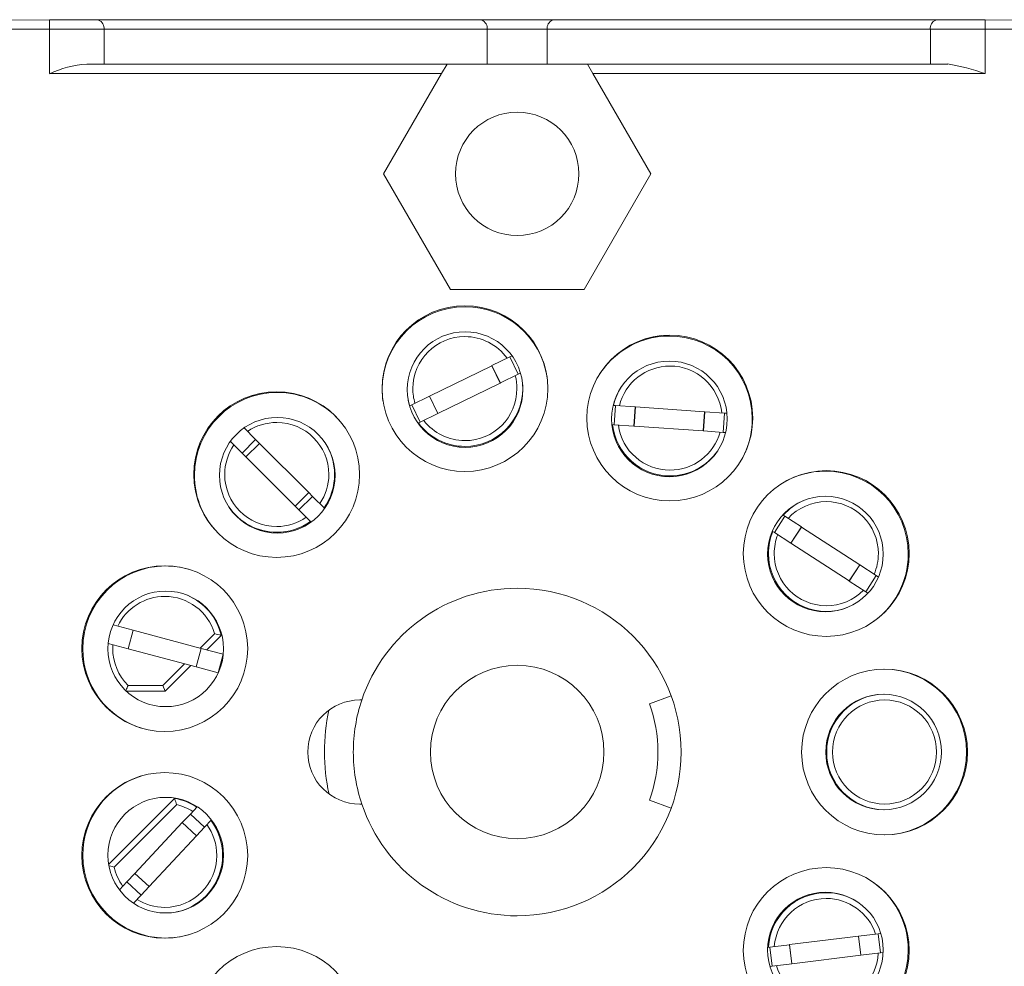
# Model space of a CAD drawing. Units: inches. Extents: x 486 to 688, y 0 to 297.
# Drawn here: x 569 to 595, y 162 to 187 of the extents above; entities that cross this region are included whole.
import ezdxf

# ---------------------------------------------------------------- set-up
doc = ezdxf.new("R2010")
doc.units = ezdxf.units.IN
doc.header["$LTSCALE"] = 6
doc.header["$MEASUREMENT"] = 0
doc.layers.add('layer 1', color=7, linetype='Continuous')

msp = doc.modelspace()

# ---------------------------------------------------------------- linework, layer by layer
at = {"layer": 'layer 1', "color": 7, "lineweight": 20}
for points in [[(546.04, 187.103), (546.04, 187.103), (570.055, 187.142), (570.055, 187.142)], [(570.055, 186.89), (570.055, 186.89), (570.055, 187.142), (570.055, 187.142)], [(570.055, 187.142), (570.055, 187.142), (571.306, 187.142), (571.306, 187.142)], [(571.306, 187.142), (571.306, 187.142), (581.322, 187.142), (581.322, 187.142)], [(581.322, 187.142), (581.322, 187.142), (583.252, 187.142), (583.252, 187.142)], [(583.252, 187.142), (583.252, 187.142), (593.268, 187.142), (593.268, 187.142)], [(593.268, 187.142), (593.268, 187.142), (594.519, 187.142), (594.519, 187.142)], [(594.519, 186.89), (594.519, 186.89), (594.519, 187.142), (594.519, 187.142)], [(594.519, 187.142), (594.519, 187.142), (618.535, 187.103), (618.535, 187.103)], [(570.055, 186.89), (570.055, 186.89), (546.04, 186.89), (546.04, 186.89)], [(571.485, 186.89), (571.485, 186.89), (570.055, 186.89), (570.055, 186.89)], [(570.055, 185.731), (570.055, 185.731), (570.055, 186.89), (570.055, 186.89)], [(571.485, 186.89), (571.485, 186.89), (571.485, 185.983), (571.485, 185.983)], [(581.501, 186.89), (581.501, 186.89), (571.485, 186.89), (571.485, 186.89)], [(581.501, 185.983), (581.501, 185.983), (581.501, 186.89), (581.501, 186.89)], [(583.074, 186.89), (583.074, 186.89), (581.501, 186.89), (581.501, 186.89)], [(593.09, 186.89), (593.09, 186.89), (583.074, 186.89), (583.074, 186.89)], [(583.074, 185.983), (583.074, 185.983), (583.074, 186.89), (583.074, 186.89)], [(594.519, 186.89), (594.519, 186.89), (593.09, 186.89), (593.09, 186.89)], [(593.09, 185.983), (593.09, 185.983), (593.09, 186.89), (593.09, 186.89)], [(618.535, 186.89), (618.535, 186.89), (594.519, 186.89), (594.519, 186.89)], [(594.519, 186.89), (594.519, 186.89), (594.519, 185.731), (594.519, 185.731)], [(571.031, 185.983), (570.694, 185.952), (570.364, 185.867), (570.055, 185.73)], [(571.032, 185.983), (571.032, 185.983), (580.454, 185.983), (580.454, 185.983)], [(580.454, 185.983), (580.454, 185.983), (580.308, 185.731), (580.308, 185.731)], [(584.121, 185.983), (584.121, 185.983), (580.454, 185.983), (580.454, 185.983)], [(584.121, 185.983), (584.121, 185.983), (593.543, 185.983), (593.543, 185.983)], [(584.266, 185.731), (584.266, 185.731), (584.121, 185.983), (584.121, 185.983)], [(594.516, 185.732), (594.199, 185.844), (593.872, 185.928), (593.54, 185.984)], [(580.308, 185.731), (580.308, 185.731), (570.055, 185.731), (570.055, 185.731)], [(580.308, 185.731), (580.308, 185.731), (578.794, 183.109), (578.794, 183.109)], [(585.78, 183.109), (585.78, 183.109), (584.266, 185.731), (584.266, 185.731)], [(594.519, 185.731), (594.519, 185.731), (584.266, 185.731), (584.266, 185.731)], [(578.794, 183.109), (578.794, 183.109), (580.541, 180.085), (580.541, 180.085)], [(584.034, 180.085), (584.034, 180.085), (585.78, 183.109), (585.78, 183.109)], [(580.541, 180.085), (580.541, 180.085), (584.034, 180.085), (584.034, 180.085)], [(581.628, 178.093), (581.628, 178.093), (582.092, 178.319), (582.092, 178.319)], [(582.153, 178.348), (582.153, 178.348), (582.092, 178.319), (582.092, 178.319)], [(582.092, 178.319), (582.092, 178.319), (582.313, 177.866), (582.313, 177.866)], [(581.625, 178.091), (581.625, 178.091), (579.994, 177.296), (579.994, 177.296)], [(581.628, 178.093), (581.628, 178.093), (581.625, 178.091), (581.625, 178.091)], [(581.625, 178.091), (581.625, 178.091), (581.846, 177.638), (581.846, 177.638)], [(581.849, 177.64), (581.849, 177.64), (581.628, 178.093), (581.628, 178.093)], [(582.374, 177.896), (582.374, 177.896), (582.313, 177.866), (582.313, 177.866)], [(581.846, 177.638), (581.846, 177.638), (580.215, 176.843), (580.215, 176.843)], [(581.849, 177.64), (581.849, 177.64), (581.846, 177.638), (581.846, 177.638)], [(582.313, 177.866), (582.313, 177.866), (581.849, 177.64), (581.849, 177.64)], [(582.28, 177.492), (582.28, 177.605), (582.266, 177.719), (582.238, 177.83)], [(582.432, 177.492), (582.432, 177.587), (582.422, 177.682), (582.405, 177.776)], [(585.017, 177.55), (584.917, 177.398), (584.845, 177.23), (584.805, 177.052)], [(579.439, 177.182), (579.449, 177.134), (579.461, 177.088), (579.475, 177.042)], [(579.528, 177.068), (579.528, 177.068), (579.991, 177.294), (579.991, 177.294)], [(579.994, 177.296), (579.994, 177.296), (579.991, 177.294), (579.991, 177.294)], [(579.991, 177.294), (579.991, 177.294), (580.212, 176.841), (580.212, 176.841)], [(580.215, 176.843), (580.215, 176.843), (579.994, 177.296), (579.994, 177.296)], [(579.528, 177.068), (579.528, 177.068), (579.473, 177.041), (579.473, 177.041)], [(579.749, 176.615), (579.749, 176.615), (579.528, 177.068), (579.528, 177.068)], [(584.859, 177.049), (584.859, 177.049), (584.796, 177.054), (584.796, 177.054)], [(584.823, 176.546), (584.823, 176.546), (584.859, 177.049), (584.859, 177.049)], [(584.859, 177.049), (584.859, 177.049), (585.373, 177.013), (585.373, 177.013)], [(585.373, 177.013), (585.373, 177.013), (585.338, 176.51), (585.338, 176.51)], [(585.341, 176.51), (585.341, 176.51), (585.376, 177.013), (585.376, 177.013)], [(585.376, 177.013), (585.376, 177.013), (585.373, 177.013), (585.373, 177.013)], [(587.187, 176.886), (587.187, 176.886), (585.376, 177.013), (585.376, 177.013)], [(587.187, 176.886), (587.187, 176.886), (587.151, 176.384), (587.151, 176.384)], [(587.155, 176.383), (587.155, 176.383), (587.19, 176.886), (587.19, 176.886)], [(587.19, 176.886), (587.19, 176.886), (587.187, 176.886), (587.187, 176.886)], [(587.19, 176.886), (587.19, 176.886), (587.704, 176.85), (587.704, 176.85)], [(579.749, 176.615), (579.749, 176.615), (579.693, 176.588), (579.693, 176.588)], [(580.212, 176.841), (580.212, 176.841), (579.749, 176.615), (579.749, 176.615)], [(580.215, 176.843), (580.215, 176.843), (580.212, 176.841), (580.212, 176.841)], [(587.704, 176.85), (587.704, 176.85), (587.669, 176.347), (587.669, 176.347)], [(587.772, 176.845), (587.772, 176.845), (587.704, 176.85), (587.704, 176.85)], [(575.148, 176.464), (575.148, 176.464), (575.448, 176.163), (575.448, 176.163)], [(584.823, 176.546), (584.823, 176.546), (584.761, 176.551), (584.761, 176.551)], [(585.338, 176.51), (585.338, 176.51), (584.823, 176.546), (584.823, 176.546)], [(585.341, 176.51), (585.341, 176.51), (585.338, 176.51), (585.338, 176.51)], [(587.151, 176.384), (587.151, 176.384), (585.341, 176.51), (585.341, 176.51)], [(587.155, 176.383), (587.155, 176.383), (587.151, 176.384), (587.151, 176.384)], [(587.669, 176.347), (587.669, 176.347), (587.155, 176.383), (587.155, 176.383)], [(587.736, 176.343), (587.736, 176.343), (587.669, 176.347), (587.669, 176.347)], [(574.788, 176.11), (574.788, 176.11), (575.092, 175.806), (575.092, 175.806)], [(575.448, 176.163), (575.448, 176.163), (575.092, 175.806), (575.092, 175.806)], [(575.448, 176.163), (575.448, 176.163), (575.551, 176.06), (575.551, 176.06)], [(575.195, 175.703), (575.195, 175.703), (575.551, 176.06), (575.551, 176.06)], [(575.551, 176.06), (575.551, 176.06), (576.835, 174.776), (576.835, 174.776)], [(577.513, 175.246), (577.513, 175.54), (577.427, 175.828), (577.266, 176.074)], [(575.092, 175.806), (575.092, 175.806), (575.195, 175.703), (575.195, 175.703)], [(575.195, 175.703), (575.195, 175.703), (576.478, 174.42), (576.478, 174.42)], [(576.835, 174.776), (576.835, 174.776), (576.478, 174.42), (576.478, 174.42)], [(576.938, 174.673), (576.938, 174.673), (576.581, 174.317), (576.581, 174.317)], [(576.835, 174.776), (576.835, 174.776), (576.938, 174.673), (576.938, 174.673)], [(576.938, 174.673), (576.938, 174.673), (577.254, 174.357), (577.254, 174.357)], [(589.779, 174.566), (589.573, 174.479), (589.389, 174.347), (589.241, 174.18)], [(576.478, 174.42), (576.478, 174.42), (576.581, 174.317), (576.581, 174.317)], [(576.581, 174.317), (576.581, 174.317), (576.9, 173.998), (576.9, 173.998)], [(589.01, 173.73), (589.01, 173.73), (589.284, 174.153), (589.284, 174.153)], [(589.284, 174.153), (589.284, 174.153), (589.232, 174.187), (589.232, 174.187)], [(589.284, 174.153), (589.284, 174.153), (589.716, 173.872), (589.716, 173.872)], [(589.716, 173.872), (589.716, 173.872), (589.442, 173.449), (589.442, 173.449)], [(589.445, 173.448), (589.445, 173.448), (589.719, 173.87), (589.719, 173.87)], [(589.719, 173.87), (589.719, 173.87), (589.716, 173.872), (589.716, 173.872)], [(591.241, 172.882), (591.241, 172.882), (589.719, 173.87), (589.719, 173.87)], [(589.01, 173.73), (589.01, 173.73), (588.957, 173.764), (588.957, 173.764)], [(589.442, 173.449), (589.442, 173.449), (589.01, 173.73), (589.01, 173.73)], [(589.445, 173.448), (589.445, 173.448), (589.442, 173.449), (589.442, 173.449)], [(590.967, 172.459), (590.967, 172.459), (589.445, 173.448), (589.445, 173.448)], [(588.859, 173.087), (588.859, 173.087), (588.836, 173.072), (588.836, 173.072)], [(591.241, 172.882), (591.241, 172.882), (590.967, 172.459), (590.967, 172.459)], [(590.97, 172.457), (590.97, 172.457), (591.244, 172.88), (591.244, 172.88)], [(591.244, 172.88), (591.244, 172.88), (591.241, 172.882), (591.241, 172.882)], [(591.244, 172.88), (591.244, 172.88), (591.676, 172.599), (591.676, 172.599)], [(591.676, 172.599), (591.676, 172.599), (591.402, 172.177), (591.402, 172.177)], [(591.733, 172.563), (591.733, 172.563), (591.676, 172.599), (591.676, 172.599)], [(590.97, 172.457), (590.97, 172.457), (590.967, 172.459), (590.967, 172.459)], [(591.402, 172.177), (591.402, 172.177), (590.97, 172.457), (590.97, 172.457)], [(574.546, 171.038), (574.436, 171.508), (574.109, 171.897), (573.665, 172.085)], [(589.39, 171.992), (589.39, 171.992), (589.41, 172.004), (589.41, 172.004)], [(591.458, 172.14), (591.458, 172.14), (591.402, 172.177), (591.402, 172.177)], [(571.722, 171.314), (571.722, 171.314), (572.244, 171.174), (572.244, 171.174)], [(572.114, 170.688), (572.114, 170.688), (572.244, 171.174), (572.244, 171.174)], [(572.244, 171.174), (572.244, 171.174), (574.026, 170.697), (574.026, 170.697)], [(573.999, 170.704), (573.999, 170.704), (574.378, 171.083), (574.378, 171.083)], [(574.546, 171.037), (574.546, 171.037), (574.168, 170.659), (574.168, 170.659)], [(574.543, 171.038), (574.487, 171.054), (574.431, 171.069), (574.375, 171.083)], [(572.114, 170.688), (572.114, 170.688), (571.591, 170.828), (571.591, 170.828)], [(572.114, 170.688), (572.114, 170.688), (573.896, 170.21), (573.896, 170.21)], [(574.026, 170.697), (574.026, 170.697), (573.896, 170.21), (573.896, 170.21)], [(574.026, 170.697), (574.026, 170.697), (574.598, 170.544), (574.598, 170.544)], [(574.598, 170.544), (574.598, 170.544), (574.468, 170.057), (574.468, 170.057)], [(574.598, 170.544), (574.598, 170.544), (574.603, 170.543), (574.603, 170.543)], [(573.023, 169.729), (573.023, 169.729), (573.588, 170.293), (573.588, 170.293)], [(573.756, 170.247), (573.756, 170.247), (573.086, 169.577), (573.086, 169.577)], [(574.468, 170.057), (574.468, 170.057), (573.896, 170.21), (573.896, 170.21)], [(574.468, 170.057), (574.468, 170.057), (574.472, 170.056), (574.472, 170.056)], [(572.112, 169.725), (572.096, 169.685), (572.079, 169.645), (572.063, 169.604)], [(572.113, 169.729), (572.113, 169.729), (573.023, 169.729), (573.023, 169.729)], [(573.023, 169.729), (573.023, 169.729), (573.086, 169.577), (573.086, 169.577)], [(573.086, 169.577), (573.086, 169.577), (572.066, 169.577), (572.066, 169.577)], [(585.745, 169.244), (585.745, 169.244), (586.314, 169.451), (586.314, 169.451)], [(571.604, 165.044), (571.604, 165.044), (573.331, 166.772), (573.331, 166.772)], [(573.381, 166.607), (573.381, 166.607), (571.746, 164.973), (571.746, 164.973)], [(573.907, 166.542), (573.733, 166.658), (573.536, 166.736), (573.33, 166.772)], [(573.38, 166.609), (573.367, 166.657), (573.352, 166.704), (573.338, 166.752)], [(573.803, 166.43), (573.673, 166.513), (573.53, 166.573), (573.38, 166.608)], [(586.314, 166.52), (586.314, 166.52), (585.745, 166.726), (585.745, 166.726)], [(573.53, 166.137), (573.53, 166.137), (573.741, 166.363), (573.741, 166.363)], [(573.741, 166.363), (573.741, 166.363), (573.92, 166.555), (573.92, 166.555)], [(573.741, 166.363), (573.741, 166.363), (574.11, 166.019), (574.11, 166.019)], [(572.294, 164.811), (572.294, 164.811), (573.53, 166.137), (573.53, 166.137)], [(573.53, 166.137), (573.53, 166.137), (573.899, 165.794), (573.899, 165.794)], [(574.11, 166.019), (574.11, 166.019), (574.291, 166.214), (574.291, 166.214)], [(572.662, 164.467), (572.662, 164.467), (573.899, 165.794), (573.899, 165.794)], [(573.899, 165.794), (573.899, 165.794), (574.11, 166.019), (574.11, 166.019)], [(571.637, 165.005), (571.674, 164.994), (571.712, 164.982), (571.75, 164.972)], [(571.746, 164.972), (571.789, 164.791), (571.868, 164.621), (571.978, 164.471)], [(572.083, 164.585), (572.083, 164.585), (572.294, 164.811), (572.294, 164.811)], [(572.662, 164.467), (572.662, 164.467), (572.294, 164.811), (572.294, 164.811)], [(571.889, 164.377), (571.889, 164.377), (572.083, 164.585), (572.083, 164.585)], [(572.083, 164.585), (572.083, 164.585), (572.452, 164.241), (572.452, 164.241)], [(572.452, 164.241), (572.452, 164.241), (572.662, 164.467), (572.662, 164.467)], [(572.255, 164.03), (572.255, 164.03), (572.452, 164.241), (572.452, 164.241)], [(589.411, 163.965), (589.411, 163.965), (589.39, 163.979), (589.39, 163.979)], [(591.212, 163.167), (591.212, 163.167), (591.724, 163.23), (591.724, 163.23)], [(591.795, 163.239), (591.795, 163.239), (591.724, 163.23), (591.724, 163.23)], [(591.724, 163.23), (591.724, 163.23), (591.785, 162.73), (591.785, 162.73)], [(591.209, 163.167), (591.209, 163.167), (589.408, 162.946), (589.408, 162.946)], [(591.209, 163.167), (591.209, 163.167), (591.27, 162.667), (591.27, 162.667)], [(591.212, 163.167), (591.212, 163.167), (591.209, 163.167), (591.209, 163.167)], [(591.274, 162.667), (591.274, 162.667), (591.212, 163.167), (591.212, 163.167)], [(588.893, 162.883), (588.893, 162.883), (588.834, 162.875), (588.834, 162.875)], [(588.836, 162.898), (588.836, 162.898), (588.857, 162.885), (588.857, 162.885)], [(588.893, 162.883), (588.893, 162.883), (589.404, 162.945), (589.404, 162.945)], [(588.954, 162.382), (588.954, 162.382), (588.893, 162.883), (588.893, 162.883)], [(589.408, 162.946), (589.408, 162.946), (589.404, 162.945), (589.404, 162.945)], [(589.404, 162.945), (589.404, 162.945), (589.466, 162.445), (589.466, 162.445)], [(589.469, 162.445), (589.469, 162.445), (589.408, 162.946), (589.408, 162.946)], [(591.785, 162.73), (591.785, 162.73), (591.274, 162.667), (591.274, 162.667)], [(591.856, 162.738), (591.856, 162.738), (591.785, 162.73), (591.785, 162.73)], [(589.466, 162.445), (589.466, 162.445), (588.954, 162.382), (588.954, 162.382)], [(589.469, 162.445), (589.469, 162.445), (589.466, 162.445), (589.466, 162.445)], [(591.27, 162.667), (591.27, 162.667), (589.469, 162.445), (589.469, 162.445)], [(591.274, 162.667), (591.274, 162.667), (591.27, 162.667), (591.27, 162.667)], [(588.954, 162.382), (588.954, 162.382), (588.896, 162.375), (588.896, 162.375)]]:
    msp.add_open_spline(points, degree=3, dxfattribs=at)
for points, knots in [([(571.485, 186.89), (571.487, 186.901), (571.487, 186.911), (571.487, 186.922), (571.487, 186.922), (571.487, 187.029), (571.411, 187.121), (571.306, 187.142)], [0, 0, 0, 0, 0.333333, 0.333333, 0.333333, 0.333333, 1, 1, 1, 1]), ([(581.501, 186.89), (581.502, 186.901), (581.503, 186.911), (581.503, 186.922), (581.503, 186.922), (581.503, 187.029), (581.427, 187.121), (581.322, 187.142)], [0, 0, 0, 0, 0.333333, 0.333333, 0.333333, 0.333333, 1, 1, 1, 1]), ([(583.252, 187.142), (583.147, 187.121), (583.071, 187.029), (583.071, 186.922), (583.071, 186.922), (583.071, 186.911), (583.072, 186.901), (583.074, 186.89)], [0, 0, 0, 0, 0.333333, 0.333333, 0.333333, 0.333333, 1, 1, 1, 1]), ([(593.268, 187.142), (593.163, 187.121), (593.087, 187.029), (593.087, 186.922), (593.087, 186.922), (593.087, 186.911), (593.088, 186.901), (593.09, 186.89)], [0, 0, 0, 0, 0.333333, 0.333333, 0.333333, 0.333333, 1, 1, 1, 1]), ([(582.287, 181.496), (583.178, 181.496), (583.9, 182.218), (583.9, 183.109), (583.9, 183.109), (583.9, 184), (583.178, 184.722), (582.287, 184.722), (582.287, 184.722), (581.396, 184.722), (580.674, 184), (580.674, 183.109), (580.674, 183.109), (580.674, 182.218), (581.396, 181.496), (582.287, 181.496)], [0, 0, 0, 0, 0.2, 0.2, 0.2, 0.2, 0.4, 0.4, 0.4, 0.4, 0.6, 0.6, 0.6, 0.6, 1, 1, 1, 1]), ([(583.088, 177.492), (583.088, 178.689), (582.118, 179.659), (580.921, 179.659), (580.921, 179.659), (579.723, 179.659), (578.753, 178.689), (578.753, 177.491), (578.753, 177.491), (578.753, 176.294), (579.723, 175.324), (580.921, 175.324), (580.921, 175.324), (582.118, 175.324), (583.088, 176.294), (583.088, 177.491), (583.088, 177.491), (583.088, 177.492), (583.088, 177.492), (583.088, 177.492)], [0, 0, 0, 0, 0.166667, 0.166667, 0.166667, 0.166667, 0.333333, 0.333333, 0.333333, 0.333333, 0.5, 0.5, 0.5, 0.5, 0.666667, 0.666667, 0.666667, 0.666667, 1, 1, 1, 1]), ([(583.068, 177.788), (582.909, 178.849), (581.997, 179.634), (580.924, 179.634), (580.924, 179.634), (579.727, 179.634), (578.756, 178.664), (578.756, 177.466), (578.756, 177.466), (578.756, 177.367), (578.763, 177.268), (578.777, 177.169)], [0, 0, 0, 0, 0.25, 0.25, 0.25, 0.25, 0.5, 0.5, 0.5, 0.5, 1, 1, 1, 1]), ([(582.436, 177.467), (582.436, 178.302), (581.759, 178.979), (580.924, 178.979), (580.924, 178.979), (580.089, 178.979), (579.412, 178.302), (579.412, 177.466), (579.412, 177.466), (579.412, 176.631), (580.089, 175.954), (580.924, 175.954), (580.924, 175.954), (581.759, 175.954), (582.436, 176.631), (582.436, 177.466), (582.436, 177.466), (582.436, 177.466), (582.436, 177.467), (582.436, 177.467)], [0, 0, 0, 0, 0.166667, 0.166667, 0.166667, 0.166667, 0.333333, 0.333333, 0.333333, 0.333333, 0.5, 0.5, 0.5, 0.5, 0.666667, 0.666667, 0.666667, 0.666667, 1, 1, 1, 1]), ([(582.024, 178.286), (581.768, 178.642), (581.357, 178.852), (580.919, 178.852), (580.919, 178.852), (580.167, 178.852), (579.558, 178.243), (579.558, 177.491), (579.558, 177.491), (579.558, 177.362), (579.577, 177.233), (579.613, 177.109)], [0, 0, 0, 0, 0.25, 0.25, 0.25, 0.25, 0.5, 0.5, 0.5, 0.5, 1, 1, 1, 1]), ([(588.445, 176.722), (588.444, 177.919), (587.474, 178.889), (586.277, 178.889), (586.277, 178.889), (585.08, 178.889), (584.109, 177.918), (584.109, 176.721), (584.109, 176.721), (584.109, 175.524), (585.08, 174.553), (586.277, 174.553), (586.277, 174.553), (587.474, 174.553), (588.445, 175.524), (588.445, 176.721), (588.445, 176.721), (588.445, 176.721), (588.445, 176.722), (588.445, 176.722)], [0, 0, 0, 0, 0.166667, 0.166667, 0.166667, 0.166667, 0.333333, 0.333333, 0.333333, 0.333333, 0.5, 0.5, 0.5, 0.5, 0.666667, 0.666667, 0.666667, 0.666667, 1, 1, 1, 1]), ([(588.244, 175.81), (588.369, 176.089), (588.434, 176.392), (588.434, 176.698), (588.434, 176.698), (588.434, 177.896), (587.464, 178.866), (586.266, 178.866), (586.266, 178.866), (585.422, 178.866), (584.654, 178.376), (584.299, 177.609)], [0, 0, 0, 0, 0.25, 0.25, 0.25, 0.25, 0.5, 0.5, 0.5, 0.5, 1, 1, 1, 1]), ([(587.779, 176.699), (587.779, 177.534), (587.101, 178.211), (586.266, 178.211), (586.266, 178.211), (585.431, 178.211), (584.754, 177.534), (584.754, 176.698), (584.754, 176.698), (584.754, 175.863), (585.431, 175.186), (586.266, 175.186), (586.266, 175.186), (587.102, 175.186), (587.779, 175.863), (587.779, 176.698), (587.779, 176.698), (587.779, 176.698), (587.779, 176.699), (587.779, 176.699)], [0, 0, 0, 0, 0.166667, 0.166667, 0.166667, 0.166667, 0.333333, 0.333333, 0.333333, 0.333333, 0.5, 0.5, 0.5, 0.5, 0.666667, 0.666667, 0.666667, 0.666667, 1, 1, 1, 1]), ([(587.635, 176.856), (587.565, 177.551), (586.98, 178.081), (586.281, 178.081), (586.281, 178.081), (585.653, 178.081), (585.107, 177.651), (584.958, 177.042)], [0, 0, 0, 0, 0.333333, 0.333333, 0.333333, 0.333333, 1, 1, 1, 1]), ([(578.166, 175.244), (578.166, 176.441), (577.195, 177.411), (575.998, 177.411), (575.998, 177.411), (574.801, 177.411), (573.83, 176.441), (573.83, 175.243), (573.83, 175.243), (573.83, 174.046), (574.801, 173.076), (575.998, 173.076), (575.998, 173.076), (577.195, 173.076), (578.166, 174.046), (578.166, 175.243), (578.166, 175.243), (578.166, 175.244), (578.166, 175.244), (578.166, 175.244)], [0, 0, 0, 0, 0.166667, 0.166667, 0.166667, 0.166667, 0.333333, 0.333333, 0.333333, 0.333333, 0.5, 0.5, 0.5, 0.5, 0.666667, 0.666667, 0.666667, 0.666667, 1, 1, 1, 1]), ([(577.644, 176.654), (577.232, 177.123), (576.639, 177.392), (576.015, 177.392), (576.015, 177.392), (574.817, 177.392), (573.847, 176.422), (573.847, 175.224), (573.847, 175.224), (573.847, 174.707), (574.032, 174.206), (574.369, 173.813)], [0, 0, 0, 0, 0.25, 0.25, 0.25, 0.25, 0.5, 0.5, 0.5, 0.5, 1, 1, 1, 1]), ([(579.703, 176.592), (579.988, 176.206), (580.44, 175.979), (580.919, 175.979), (580.919, 175.979), (581.754, 175.979), (582.432, 176.656), (582.432, 177.491), (582.432, 177.491), (582.432, 177.491), (582.432, 177.492), (582.432, 177.492)], [0, 0, 0, 0, 0.25, 0.25, 0.25, 0.25, 0.5, 0.5, 0.5, 0.5, 1, 1, 1, 1]), ([(579.842, 176.66), (580.1, 176.326), (580.497, 176.13), (580.919, 176.13), (580.919, 176.13), (581.671, 176.13), (582.28, 176.739), (582.28, 177.491), (582.28, 177.491), (582.28, 177.491), (582.28, 177.492), (582.28, 177.492)], [0, 0, 0, 0, 0.25, 0.25, 0.25, 0.25, 0.5, 0.5, 0.5, 0.5, 1, 1, 1, 1]), ([(577.527, 175.225), (577.527, 176.06), (576.85, 176.737), (576.015, 176.737), (576.015, 176.737), (575.179, 176.737), (574.502, 176.06), (574.502, 175.224), (574.502, 175.224), (574.502, 174.389), (575.179, 173.712), (576.015, 173.712), (576.015, 173.712), (576.85, 173.712), (577.527, 174.389), (577.527, 175.224), (577.527, 175.224), (577.527, 175.224), (577.527, 175.225), (577.527, 175.225)], [0, 0, 0, 0, 0.166667, 0.166667, 0.166667, 0.166667, 0.333333, 0.333333, 0.333333, 0.333333, 0.5, 0.5, 0.5, 0.5, 0.666667, 0.666667, 0.666667, 0.666667, 1, 1, 1, 1]), ([(577.362, 175.246), (577.361, 175.997), (576.752, 176.607), (576.001, 176.607), (576.001, 176.607), (575.729, 176.607), (575.463, 176.525), (575.238, 176.373)], [0, 0, 0, 0, 0.333333, 0.333333, 0.333333, 0.333333, 1, 1, 1, 1]), ([(584.778, 176.549), (584.865, 175.784), (585.512, 175.207), (586.281, 175.207), (586.281, 175.207), (586.781, 175.207), (587.248, 175.454), (587.53, 175.867)], [0, 0, 0, 0, 0.333333, 0.333333, 0.333333, 0.333333, 1, 1, 1, 1]), ([(584.932, 176.538), (585.022, 175.862), (585.599, 175.358), (586.281, 175.358), (586.281, 175.358), (586.891, 175.358), (587.427, 175.765), (587.592, 176.353)], [0, 0, 0, 0, 0.333333, 0.333333, 0.333333, 0.333333, 1, 1, 1, 1]), ([(574.88, 176.018), (574.723, 175.791), (574.639, 175.521), (574.639, 175.245), (574.639, 175.245), (574.639, 174.494), (575.249, 173.884), (576.001, 173.884), (576.001, 173.884), (576.277, 173.884), (576.546, 173.968), (576.773, 174.125)], [0, 0, 0, 0, 0.25, 0.25, 0.25, 0.25, 0.5, 0.5, 0.5, 0.5, 1, 1, 1, 1]), ([(592.534, 173.178), (592.534, 174.375), (591.563, 175.345), (590.366, 175.345), (590.366, 175.345), (589.169, 175.345), (588.199, 174.375), (588.199, 173.177), (588.199, 173.177), (588.199, 171.98), (589.169, 171.01), (590.366, 171.01), (590.366, 171.01), (591.564, 171.01), (592.534, 171.98), (592.534, 173.177), (592.534, 173.177), (592.534, 173.178), (592.534, 173.178), (592.534, 173.178)], [0, 0, 0, 0, 0.166667, 0.166667, 0.166667, 0.166667, 0.333333, 0.333333, 0.333333, 0.333333, 0.5, 0.5, 0.5, 0.5, 0.666667, 0.666667, 0.666667, 0.666667, 1, 1, 1, 1]), ([(591.528, 171.347), (592.143, 171.747), (592.513, 172.431), (592.513, 173.164), (592.513, 173.164), (592.513, 174.361), (591.543, 175.332), (590.345, 175.332), (590.345, 175.332), (589.934, 175.332), (589.531, 175.215), (589.183, 174.994)], [0, 0, 0, 0, 0.25, 0.25, 0.25, 0.25, 0.5, 0.5, 0.5, 0.5, 1, 1, 1, 1]), ([(577.128, 174.483), (577.28, 174.708), (577.362, 174.974), (577.362, 175.245), (577.362, 175.245), (577.362, 175.246), (577.362, 175.246), (577.362, 175.246)], [0, 0, 0, 0, 0.333333, 0.333333, 0.333333, 0.333333, 1, 1, 1, 1]), ([(577.237, 174.374), (577.417, 174.63), (577.513, 174.934), (577.513, 175.245), (577.513, 175.245), (577.513, 175.246), (577.513, 175.246), (577.513, 175.246)], [0, 0, 0, 0, 0.333333, 0.333333, 0.333333, 0.333333, 1, 1, 1, 1]), ([(591.858, 173.164), (591.858, 173.999), (591.18, 174.676), (590.345, 174.676), (590.345, 174.676), (589.51, 174.676), (588.833, 173.999), (588.833, 173.164), (588.833, 173.164), (588.833, 172.329), (589.51, 171.652), (590.345, 171.652), (590.345, 171.652), (591.181, 171.652), (591.858, 172.329), (591.858, 173.164), (591.858, 173.164), (591.858, 173.164), (591.858, 173.164), (591.858, 173.164)], [0, 0, 0, 0, 0.166667, 0.166667, 0.166667, 0.166667, 0.333333, 0.333333, 0.333333, 0.333333, 0.5, 0.5, 0.5, 0.5, 0.666667, 0.666667, 0.666667, 0.666667, 1, 1, 1, 1]), ([(574.75, 174.396), (575.031, 173.981), (575.499, 173.733), (576.001, 173.733), (576.001, 173.733), (576.317, 173.733), (576.625, 173.832), (576.882, 174.017)], [0, 0, 0, 0, 0.333333, 0.333333, 0.333333, 0.333333, 1, 1, 1, 1]), ([(591.73, 173.174), (591.73, 173.926), (591.121, 174.535), (590.369, 174.535), (590.369, 174.535), (589.989, 174.535), (589.627, 174.376), (589.369, 174.097)], [0, 0, 0, 0, 0.333333, 0.333333, 0.333333, 0.333333, 1, 1, 1, 1]), ([(588.972, 173.753), (588.896, 173.57), (588.857, 173.373), (588.857, 173.174), (588.857, 173.174), (588.857, 172.338), (589.534, 171.661), (590.369, 171.661), (590.369, 171.661), (590.563, 171.661), (590.755, 171.698), (590.935, 171.771)], [0, 0, 0, 0, 0.25, 0.25, 0.25, 0.25, 0.5, 0.5, 0.5, 0.5, 1, 1, 1, 1]), ([(589.101, 173.67), (589.04, 173.512), (589.008, 173.343), (589.008, 173.174), (589.008, 173.174), (589.008, 172.422), (589.617, 171.812), (590.369, 171.812), (590.369, 171.812), (590.733, 171.812), (591.082, 171.959), (591.338, 172.218)], [0, 0, 0, 0, 0.25, 0.25, 0.25, 0.25, 0.5, 0.5, 0.5, 0.5, 1, 1, 1, 1]), ([(591.62, 172.636), (591.693, 172.806), (591.73, 172.989), (591.73, 173.174), (591.73, 173.174), (591.73, 173.174), (591.73, 173.174), (591.73, 173.174)], [0, 0, 0, 0, 0.333333, 0.333333, 0.333333, 0.333333, 1, 1, 1, 1]), ([(575.24, 170.692), (575.24, 171.889), (574.269, 172.859), (573.073, 172.859), (573.073, 172.859), (571.875, 172.859), (570.905, 171.888), (570.905, 170.691), (570.905, 170.691), (570.905, 169.494), (571.875, 168.523), (573.073, 168.523), (573.073, 168.523), (574.27, 168.523), (575.24, 169.494), (575.24, 170.691), (575.24, 170.691), (575.24, 170.691), (575.24, 170.691), (575.24, 170.692)], [0, 0, 0, 0, 0.166667, 0.166667, 0.166667, 0.166667, 0.333333, 0.333333, 0.333333, 0.333333, 0.5, 0.5, 0.5, 0.5, 0.666667, 0.666667, 0.666667, 0.666667, 1, 1, 1, 1]), ([(573.694, 172.768), (573.5, 172.823), (573.299, 172.852), (573.097, 172.852), (573.097, 172.852), (571.899, 172.852), (570.929, 171.881), (570.929, 170.684), (570.929, 170.684), (570.929, 169.726), (571.558, 168.882), (572.476, 168.607)], [0, 0, 0, 0, 0.25, 0.25, 0.25, 0.25, 0.5, 0.5, 0.5, 0.5, 1, 1, 1, 1]), ([(578.225, 166.622), (578.811, 164.876), (580.446, 163.7), (582.287, 163.7), (582.287, 163.7), (584.654, 163.7), (586.572, 165.619), (586.572, 167.985), (586.572, 167.985), (586.572, 170.352), (584.654, 172.27), (582.287, 172.27), (582.287, 172.27), (580.444, 172.27), (578.808, 171.092), (578.223, 169.345)], [0, 0, 0, 0, 0.2, 0.2, 0.2, 0.2, 0.4, 0.4, 0.4, 0.4, 0.6, 0.6, 0.6, 0.6, 1, 1, 1, 1]), ([(574.609, 170.684), (574.609, 171.519), (573.932, 172.196), (573.097, 172.196), (573.097, 172.196), (572.261, 172.196), (571.584, 171.519), (571.584, 170.684), (571.584, 170.684), (571.584, 169.849), (572.261, 169.172), (573.097, 169.172), (573.097, 169.172), (573.932, 169.172), (574.609, 169.849), (574.609, 170.684), (574.609, 170.684), (574.609, 170.684), (574.609, 170.684), (574.609, 170.684)], [0, 0, 0, 0, 0.166667, 0.166667, 0.166667, 0.166667, 0.333333, 0.333333, 0.333333, 0.333333, 0.5, 0.5, 0.5, 0.5, 0.666667, 0.666667, 0.666667, 0.666667, 1, 1, 1, 1]), ([(574.377, 171.083), (574.205, 171.66), (573.675, 172.055), (573.073, 172.055), (573.073, 172.055), (572.549, 172.055), (572.071, 171.754), (571.845, 171.281)], [0, 0, 0, 0, 0.333333, 0.333333, 0.333333, 0.333333, 1, 1, 1, 1]), ([(571.716, 170.793), (571.713, 170.76), (571.712, 170.727), (571.712, 170.694), (571.712, 170.694), (571.712, 170.331), (571.857, 169.983), (572.114, 169.728)], [0, 0, 0, 0, 0.333333, 0.333333, 0.333333, 0.333333, 1, 1, 1, 1]), ([(582.287, 165.717), (583.54, 165.717), (584.556, 166.732), (584.556, 167.985), (584.556, 167.985), (584.556, 169.238), (583.54, 170.254), (582.287, 170.254), (582.287, 170.254), (581.034, 170.254), (580.019, 169.238), (580.019, 167.985), (580.019, 167.985), (580.019, 166.732), (581.034, 165.717), (582.287, 165.717)], [0, 0, 0, 0, 0.2, 0.2, 0.2, 0.2, 0.4, 0.4, 0.4, 0.4, 0.6, 0.6, 0.6, 0.6, 1, 1, 1, 1]), ([(594.059, 167.986), (594.059, 169.183), (593.088, 170.153), (591.891, 170.153), (591.891, 170.153), (590.694, 170.153), (589.723, 169.183), (589.723, 167.985), (589.723, 167.985), (589.723, 166.788), (590.694, 165.818), (591.891, 165.818), (591.891, 165.818), (593.088, 165.818), (594.059, 166.788), (594.059, 167.985), (594.059, 167.985), (594.059, 167.985), (594.059, 167.986), (594.059, 167.986)], [0, 0, 0, 0, 0.166667, 0.166667, 0.166667, 0.166667, 0.333333, 0.333333, 0.333333, 0.333333, 0.5, 0.5, 0.5, 0.5, 0.666667, 0.666667, 0.666667, 0.666667, 1, 1, 1, 1]), ([(591.879, 165.818), (593.071, 165.825), (594.034, 166.793), (594.034, 167.985), (594.034, 167.985), (594.034, 169.178), (593.07, 170.147), (591.877, 170.153)], [0, 0, 0, 0, 0.333333, 0.333333, 0.333333, 0.333333, 1, 1, 1, 1]), ([(593.378, 167.986), (593.378, 168.821), (592.701, 169.498), (591.866, 169.498), (591.866, 169.498), (591.031, 169.498), (590.354, 168.821), (590.354, 167.985), (590.354, 167.985), (590.354, 167.15), (591.031, 166.473), (591.866, 166.473), (591.866, 166.473), (592.701, 166.473), (593.378, 167.15), (593.378, 167.985), (593.378, 167.985), (593.378, 167.985), (593.378, 167.986), (593.378, 167.986)], [0, 0, 0, 0, 0.166667, 0.166667, 0.166667, 0.166667, 0.333333, 0.333333, 0.333333, 0.333333, 0.5, 0.5, 0.5, 0.5, 0.666667, 0.666667, 0.666667, 0.666667, 1, 1, 1, 1]), ([(591.878, 169.498), (591.048, 169.49), (590.379, 168.815), (590.379, 167.985), (590.379, 167.985), (590.379, 167.15), (591.056, 166.473), (591.891, 166.473), (591.891, 166.473), (591.891, 166.473), (591.892, 166.473), (591.892, 166.473)], [0, 0, 0, 0, 0.25, 0.25, 0.25, 0.25, 0.5, 0.5, 0.5, 0.5, 1, 1, 1, 1]), ([(578.223, 169.346), (578.207, 169.347), (578.19, 169.347), (578.173, 169.347), (578.173, 169.347), (577.421, 169.347), (576.811, 168.737), (576.811, 167.985), (576.811, 167.985), (576.811, 167.233), (577.421, 166.623), (578.173, 166.623), (578.173, 166.623), (578.19, 166.623), (578.207, 166.624), (578.224, 166.624)], [0, 0, 0, 0, 0.2, 0.2, 0.2, 0.2, 0.4, 0.4, 0.4, 0.4, 0.6, 0.6, 0.6, 0.6, 1, 1, 1, 1]), ([(578.223, 169.345), (578.077, 168.906), (578.002, 168.447), (578.002, 167.985), (578.002, 167.985), (578.002, 167.522), (578.077, 167.061), (578.225, 166.622)], [0, 0, 0, 0, 0.333333, 0.333333, 0.333333, 0.333333, 1, 1, 1, 1]), ([(585.746, 166.727), (585.892, 167.131), (585.967, 167.556), (585.967, 167.985), (585.967, 167.985), (585.967, 168.415), (585.892, 168.841), (585.745, 169.245)], [0, 0, 0, 0, 0.333333, 0.333333, 0.333333, 0.333333, 1, 1, 1, 1]), ([(593.252, 167.986), (593.252, 168.737), (592.643, 169.346), (591.891, 169.346), (591.891, 169.346), (591.139, 169.346), (590.53, 168.737), (590.53, 167.985), (590.53, 167.985), (590.53, 167.234), (591.139, 166.624), (591.891, 166.624), (591.891, 166.624), (592.643, 166.624), (593.252, 167.234), (593.252, 167.985), (593.252, 167.985), (593.252, 167.985), (593.252, 167.986), (593.252, 167.986)], [0, 0, 0, 0, 0.166667, 0.166667, 0.166667, 0.166667, 0.333333, 0.333333, 0.333333, 0.333333, 0.5, 0.5, 0.5, 0.5, 0.666667, 0.666667, 0.666667, 0.666667, 1, 1, 1, 1]), ([(577.366, 169.081), (577.286, 168.721), (577.246, 168.354), (577.246, 167.985), (577.246, 167.985), (577.246, 167.615), (577.287, 167.246), (577.367, 166.885)], [0, 0, 0, 0, 0.333333, 0.333333, 0.333333, 0.333333, 1, 1, 1, 1]), ([(575.24, 165.28), (575.24, 166.477), (574.269, 167.447), (573.073, 167.447), (573.073, 167.447), (571.875, 167.447), (570.905, 166.477), (570.905, 165.279), (570.905, 165.279), (570.905, 164.082), (571.875, 163.112), (573.073, 163.112), (573.073, 163.112), (574.27, 163.112), (575.24, 164.082), (575.24, 165.279), (575.24, 165.279), (575.24, 165.28), (575.24, 165.28), (575.24, 165.28)], [0, 0, 0, 0, 0.166667, 0.166667, 0.166667, 0.166667, 0.333333, 0.333333, 0.333333, 0.333333, 0.5, 0.5, 0.5, 0.5, 0.666667, 0.666667, 0.666667, 0.666667, 1, 1, 1, 1]), ([(572.473, 167.363), (571.557, 167.088), (570.929, 166.244), (570.929, 165.287), (570.929, 165.287), (570.929, 164.089), (571.899, 163.119), (573.097, 163.119), (573.097, 163.119), (573.299, 163.119), (573.501, 163.147), (573.695, 163.203)], [0, 0, 0, 0, 0.25, 0.25, 0.25, 0.25, 0.5, 0.5, 0.5, 0.5, 1, 1, 1, 1]), ([(574.609, 165.287), (574.609, 166.122), (573.932, 166.799), (573.097, 166.799), (573.097, 166.799), (572.261, 166.799), (571.584, 166.122), (571.584, 165.287), (571.584, 165.287), (571.584, 164.451), (572.261, 163.774), (573.097, 163.774), (573.097, 163.774), (573.932, 163.774), (574.609, 164.451), (574.609, 165.287), (574.609, 165.287), (574.609, 165.287), (574.609, 165.287), (574.609, 165.287)], [0, 0, 0, 0, 0.166667, 0.166667, 0.166667, 0.166667, 0.333333, 0.333333, 0.333333, 0.333333, 0.5, 0.5, 0.5, 0.5, 0.666667, 0.666667, 0.666667, 0.666667, 1, 1, 1, 1]), ([(572.348, 164.129), (572.565, 163.993), (572.816, 163.921), (573.072, 163.921), (573.072, 163.921), (573.824, 163.921), (574.433, 164.53), (574.433, 165.282), (574.433, 165.282), (574.433, 165.571), (574.341, 165.852), (574.17, 166.085)], [0, 0, 0, 0, 0.25, 0.25, 0.25, 0.25, 0.5, 0.5, 0.5, 0.5, 1, 1, 1, 1]), ([(573.378, 163.801), (574.08, 163.946), (574.584, 164.564), (574.584, 165.282), (574.584, 165.282), (574.584, 165.613), (574.476, 165.934), (574.275, 166.198)], [0, 0, 0, 0, 0.333333, 0.333333, 0.333333, 0.333333, 1, 1, 1, 1]), ([(592.534, 162.794), (592.534, 163.991), (591.563, 164.961), (590.366, 164.961), (590.366, 164.961), (589.169, 164.961), (588.199, 163.99), (588.199, 162.793), (588.199, 162.793), (588.199, 161.596), (589.169, 160.625), (590.366, 160.625), (590.366, 160.625), (591.564, 160.625), (592.534, 161.596), (592.534, 162.793), (592.534, 162.793), (592.534, 162.793), (592.534, 162.793), (592.534, 162.794)], [0, 0, 0, 0, 0.166667, 0.166667, 0.166667, 0.166667, 0.333333, 0.333333, 0.333333, 0.333333, 0.5, 0.5, 0.5, 0.5, 0.666667, 0.666667, 0.666667, 0.666667, 1, 1, 1, 1]), ([(589.185, 160.975), (589.532, 160.756), (589.935, 160.639), (590.345, 160.639), (590.345, 160.639), (591.543, 160.639), (592.513, 161.609), (592.513, 162.807), (592.513, 162.807), (592.513, 163.54), (592.142, 164.224), (591.527, 164.624)], [0, 0, 0, 0, 0.25, 0.25, 0.25, 0.25, 0.5, 0.5, 0.5, 0.5, 1, 1, 1, 1]), ([(591.858, 162.807), (591.858, 163.642), (591.18, 164.319), (590.345, 164.319), (590.345, 164.319), (589.51, 164.319), (588.833, 163.642), (588.833, 162.807), (588.833, 162.807), (588.833, 161.971), (589.51, 161.294), (590.345, 161.294), (590.345, 161.294), (591.181, 161.294), (591.858, 161.971), (591.858, 162.807), (591.858, 162.807), (591.858, 162.807), (591.858, 162.807), (591.858, 162.807)], [0, 0, 0, 0, 0.166667, 0.166667, 0.166667, 0.166667, 0.333333, 0.333333, 0.333333, 0.333333, 0.5, 0.5, 0.5, 0.5, 0.666667, 0.666667, 0.666667, 0.666667, 1, 1, 1, 1]), ([(591.196, 164.057), (590.949, 164.219), (590.661, 164.305), (590.366, 164.305), (590.366, 164.305), (589.567, 164.305), (588.905, 163.683), (588.857, 162.885)], [0, 0, 0, 0, 0.333333, 0.333333, 0.333333, 0.333333, 1, 1, 1, 1]), ([(591.658, 163.222), (591.473, 163.779), (590.952, 164.154), (590.366, 164.154), (590.366, 164.154), (589.655, 164.154), (589.063, 163.606), (589.009, 162.896)], [0, 0, 0, 0, 0.333333, 0.333333, 0.333333, 0.333333, 1, 1, 1, 1]), ([(578.166, 160.728), (578.166, 161.925), (577.195, 162.895), (575.998, 162.895), (575.998, 162.895), (574.801, 162.895), (573.83, 161.924), (573.83, 160.727), (573.83, 160.727), (573.83, 159.53), (574.801, 158.559), (575.998, 158.559), (575.998, 158.559), (577.195, 158.559), (578.166, 159.53), (578.166, 160.727), (578.166, 160.727), (578.166, 160.727), (578.166, 160.727), (578.166, 160.728)], [0, 0, 0, 0, 0.166667, 0.166667, 0.166667, 0.166667, 0.333333, 0.333333, 0.333333, 0.333333, 0.5, 0.5, 0.5, 0.5, 0.666667, 0.666667, 0.666667, 0.666667, 1, 1, 1, 1]), ([(589.065, 162.395), (589.239, 161.823), (589.768, 161.432), (590.366, 161.432), (590.366, 161.432), (591.091, 161.432), (591.688, 161.999), (591.726, 162.723)], [0, 0, 0, 0, 0.333333, 0.333333, 0.333333, 0.333333, 1, 1, 1, 1])]:
    msp.add_open_spline(points, degree=3, knots=knots, dxfattribs=at)

doc.saveas('drawing.dxf')
